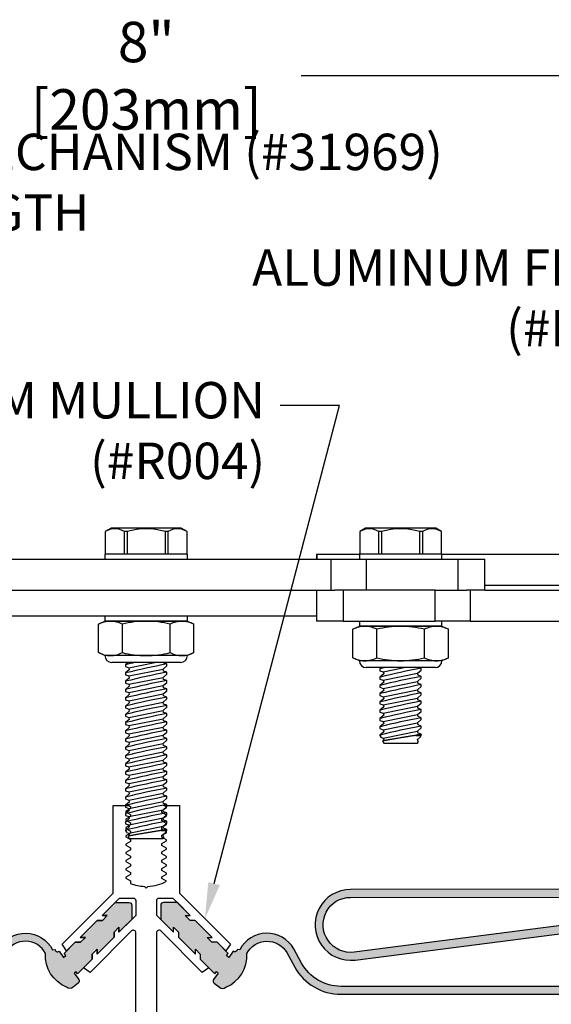
# Model space of a CAD drawing. Units: inches. Extents: x 189.3 to 209.7, y 9 to 21.1.
# Drawn here: x 198.9 to 202.2, y 15 to 20.9 of the extents above; entities that cross this region are included whole.
import ezdxf
from ezdxf import colors
from ezdxf.entities.mleader import LeaderData, LeaderLine
from ezdxf.math import Vec2, Vec3

# ---------------------------------------------------------------- set-up
doc = ezdxf.new("R2010")
doc.units = ezdxf.units.IN
doc.header["$MEASUREMENT"] = 0
for name, color, linetype in [('ANCHOR', 3, 'Continuous'), ('DIM', 6, 'Continuous'), ('FRAME', 4, 'Continuous'), ('Hatch', 8, 'Continuous'), ('PANTOGRAPH', 3, 'Continuous'), ('R400V', 5, 'Continuous')]:
    doc.layers.add(name, color=color, linetype=linetype)
doc.styles.add('ARIAL', font='arial.ttf', dxfattribs={"height": 0.1})
doc.styles.get("Standard").update_dxf_attribs({"font": 'arial.ttf'})
doc.dimstyles.new('AA', dxfattribs={"dimtxt": 0.22, "dimasz": 0.22, "dimexe": 0.1, "dimexo": 0.1, "dimgap": 0.09, "dimtad": 0, "dimtih": 1, "dimtoh": 1, "dimdec": 4, "dimzin": 0, "dimdsep": 46, "dimlunit": 4, "dimtxsty": 'Standard', "dimcen": 0.09, "dimclrd": 256, "dimclre": 256, "dimclrt": 256, "dimadec": 0, "dimazin": 0, "dimtfac": 1, "dimtdec": 4, "dimtofl": 0, "dimtmove": 0, "dimatfit": 3, "dimfxl": 1, "dimfrac": 2, "dimtolj": 1, "dimtzin": 0, "dimlwd": -1, "dimarcsym": 0})

# ---------------------------------------------------------------- blocks, each defined once
blk = doc.blocks.new('*D52')
at = {"layer": 'DEFPOINTS', "color": 0}
for p in [(195.7154, 20.5918), (195.7154, 18.8121), (203.7154, 18.8121)]:
    blk.add_point(p, dxfattribs=at)
at = {"layer": 'DIM', "lineweight": -2}
for p, q in [((195.7154, 18.9121), (195.7154, 20.6918)), ((203.7154, 18.9121), (203.7154, 20.6918))]:
    blk.add_line(p, q, dxfattribs=at)
at = {"layer": 'DIM'}
for p, q in [((195.9354, 20.5918), (198.7769, 20.5918)), ((203.4954, 20.5918), (200.6538, 20.5918))]:
    blk.add_line(p, q, dxfattribs=at)
for points in [[(195.9354, 20.6284), (195.9354, 20.5551), (195.7154, 20.5918)], [(203.4954, 20.5551), (203.4954, 20.6284), (203.7154, 20.5918)]]:
    blk.add_solid(points, dxfattribs=at)
at = {"layer": 'DIM', "insert": (199.7154, 20.5918), "char_height": 0.22, "attachment_point": 5}
blk.add_mtext('\\A1;{\\H1.1111x;8" [203mm]}', dxfattribs=at)
blk = doc.blocks.new('1_4-20 LOCKNUT')
at = {"layer": 'ANCHOR', "linetype": 'Continuous'}
for p, q in [((-0.2887, -0.018), (-0.25, 0)), ((-0.2165, 0), (-0.25, 0)), ((0, 0), (-0.2165, 0)), ((-0.1563, -0.0001), (-0.1563, 0)), ((0.2165, 0), (0, 0)), ((0.25, 0), (0.2165, 0)), ((0.25, 0), (0.2887, -0.018)), ((-0.2887, -0.1903), (-0.2887, -0.018)), ((-0.1443, -0.1903), (-0.1443, -0.018)), ((0.1443, -0.1903), (0.1443, -0.018)), ((0.2887, -0.1903), (0.2887, -0.018)), ((-0.25, -0.2083), (-0.2887, -0.1903)), ((-0.2165, -0.2083), (-0.25, -0.2083)), ((0, -0.2083), (-0.2165, -0.2083)), ((0.2165, -0.2083), (0, -0.2083)), ((0.25, -0.2083), (0.2165, -0.2083)), ((0.2887, -0.1903), (0.25, -0.2083)), ((0.2083, -0.25), (-0.2083, -0.25))]:
    blk.add_line(p, q, dxfattribs=at)
for centre, radius, start, end in [((-0.2124, -0.1698), 0.1699, 91.38148, 116.67953), ((0.005, -0.6263), 0.6264, 90.45411, 103.78992), ((0.2206, -0.1697), 0.1697, 91.3702, 116.6908), ((0.2123, -0.1702), 0.1702, 63.35011, 88.58888), ((0.2131, -0.1671), 0.1671, 63.10972, 88.82927), ((-0.2124, -0.1697), 0.1697, 91.3702, 116.69081), ((-0.2207, -0.1702), 0.1702, 63.35013, 88.58887), ((-0.0052, -0.6279), 0.6279, 76.22686, 89.52912), ((-0.2123, -0.0381), 0.1702, 243.35011, 268.58888), ((-0.2131, -0.0413), 0.1671, 243.10973, 268.82926), ((-0.2083, -0.2083), 0.0417, 180, 270), ((-0.2206, -0.0387), 0.1697, 271.3702, 296.6908), ((0.005, 0.4179), 0.6263, 256.20929, 269.54668), ((-0.0044, 0.4133), 0.6217, 270.4036, 283.84042), ((0.2207, -0.0381), 0.1702, 243.35013, 268.58887), ((0.2083, -0.2083), 0.0417, 270, 360), ((0.2124, -0.0387), 0.1697, 271.3702, 296.69081), ((0.2124, -0.0385), 0.1699, 271.38152, 296.67949)]:
    blk.add_arc(centre, radius, start, end, dxfattribs=at)

msp = doc.modelspace()

# ---------------------------------------------------------------- dimensions: what is measured, and where the dimension line sits
at = {"layer": 'DIM'}
dim = msp.add_linear_dim(base=(195.71537, 20.59178), p1=(203.71537, 18.81206), p2=(195.71537, 18.81206), text='{\\H1.1111x;<>}', dimstyle='AA', dxfattribs=at)
dim.commit()
dim.dimension.update_dxf_attribs({"geometry": '*D52', "text_midpoint": (199.71537, 20.59178), "dimtype": 160})

# ---------------------------------------------------------------- next in the draw order: leaders
ml = msp.add_multileader_mtext('Standard', dxfattribs=at)
ml.set_content('{PANTOGRAPH MECHANISM (#31969)\\P3 PER 10\'-0" LENGTH}', style='ARIAL')
ml.set_leader_properties()
ml.build(insert=Vec2(0, 0))
ml.multileader.update_dxf_attribs({"dogleg_length": 0.36, "arrow_head_size": 0.22})
ctx = ml.context
ctx.base_point, ctx.char_height, ctx.arrow_head_size, ctx.landing_gap_size, ctx.plane_origin = Vec3(196.36313, 20.1293), 0.22, 0.22, 0.09, Vec3(193.79973, 17.61276)
notes = []
notes.append((ctx, [(0, (1, 1, 0), (196.00313, 20.1293), (1, 0), 0.36, [(0, [(197.15135, 17.70054)], 0, [])])]))
ctx.mtext.insert, ctx.mtext.width, ctx.mtext.flow_direction = Vec3(196.45313, 20.24117), 5.6128645, 5
ctx.mtext.has_bg_fill, ctx.mtext.bg_color, ctx.mtext.bg_scale_factor, ctx.mtext.bg_transparency, ctx.mtext.use_window_bg_color = 1, -1027028792, 1.5, 0, 1
for ctx, leaders in notes:
    for number, flags, end, landing, length, lines in leaders:
        leader = LeaderData()
        leader.index, (leader.has_last_leader_line, leader.has_dogleg_vector, leader.attachment_direction) = number, flags
        leader.last_leader_point, leader.dogleg_vector, leader.dogleg_length = Vec3(end), Vec3(landing), length
        for number, points, colour, breaks in lines:
            line = LeaderLine()
            line.index, line.vertices, line.color, line.breaks = number, Vec3.list(points), colors.encode_raw_color(colour), breaks
            leader.lines.append(line)
        ctx.leaders.append(leader)

# ---------------------------------------------------------------- next in the draw order: leaders
ml = msp.add_multileader_mtext('Standard', dxfattribs=at)
ml.set_content('{ALUMINUM MULLION\\P(#R004)}')
ml.set_leader_properties()
ml.build(insert=Vec2(0, 0))
ml.multileader.update_dxf_attribs({"dogleg_length": 0.36, "arrow_head_size": 0.22})
ctx = ml.context
ctx.base_point, ctx.char_height, ctx.arrow_head_size, ctx.landing_gap_size, ctx.plane_origin = Vec3(197.28215, 18.59787), 0.22, 0.22, 0.09, Vec3(199.21537, 17.37151)
ctx.text_align_type = 2
notes = []
notes.append((ctx, [(0, (1, 1, 0), (200.88521, 18.59787), (-1, 0), 0.36, [(0, [(200.07029, 15.49553)], 0, [])])]))
ctx.mtext.insert, ctx.mtext.width, ctx.mtext.alignment, ctx.mtext.flow_direction = Vec3(200.43521, 18.74021), 3.1573613, 3, 5
ctx.mtext.has_bg_fill, ctx.mtext.bg_color, ctx.mtext.bg_scale_factor, ctx.mtext.bg_transparency, ctx.mtext.use_window_bg_color = 1, -1027028792, 1.5, 0, 1
for ctx, leaders in notes:
    for number, flags, end, landing, length, lines in leaders:
        leader = LeaderData()
        leader.index, (leader.has_last_leader_line, leader.has_dogleg_vector, leader.attachment_direction) = number, flags
        leader.last_leader_point, leader.dogleg_vector, leader.dogleg_length = Vec3(end), Vec3(landing), length
        for number, points, colour, breaks in lines:
            line = LeaderLine()
            line.index, line.vertices, line.color, line.breaks = number, Vec3.list(points), colors.encode_raw_color(colour), breaks
            leader.lines.append(line)
        ctx.leaders.append(leader)

# ---------------------------------------------------------------- next in the draw order: hatches: boundary and pattern name
at = {"layer": 'Hatch'}
h = msp.add_hatch(color=256, dxfattribs=at)
h.dxf.hatch_style = 1
h.paths.add_polyline_path([(196.33888, 15.36771, -0.2227953), (196.34828, 15.39139), (196.39714, 15.43525, -0.1852836), (196.8991, 15.62716), (198.47848, 15.62514, -1.0656789), (198.45745, 15.29388), (197.12592, 15.46406, 1.0731367), (197.09588, 15.03888), (198.53649, 15.03888, 0.2729029), (198.81653, 15.20403), (198.8646, 15.29095, -0.5915765), (199.10639, 15.28598, 0.3248555), (199.23342, 15.08215, 0.3580886), (199.27264, 15.0813), (199.30454, 15.10637, 0.4142136), (199.30714, 15.12807), (199.28, 15.1674), (199.28926, 15.17665), (199.30026, 15.16334), (199.38796, 15.25151), (199.38796, 15.28262), (199.41796, 15.31262), (199.41796, 15.28151), (199.52068, 15.38423), (199.52068, 15.41534), (199.55068, 15.44534), (199.55068, 15.41423), (199.62769, 15.49124), (199.62769, 15.5772, 0.4142136), (199.61097, 15.59392), (199.52672, 15.59392), (199.44886, 15.51605), (199.47997, 15.51605), (199.44997, 15.48605), (199.41886, 15.48605), (199.31613, 15.38333), (199.34725, 15.38333), (199.31725, 15.35333), (199.28613, 15.35333), (199.21844, 15.28552), (199.2284, 15.27346), (199.21563, 15.26068), (199.18849, 15.30002, -0.6681786), (199.16404, 15.31014), (199.14893, 15.30822, 0.5924112), (198.82278, 15.31453), (198.77452, 15.22726, -0.2729029), (198.53649, 15.08688), (197.09588, 15.08688, -1.0741545), (197.11948, 15.41649), (198.45137, 15.24627, 1.065587), (198.47851, 15.67314), (196.89916, 15.67516, 0.221681), (196.28753, 15.3909), (196.28109, 15.39446, -0.6806026), (196.25665, 15.38384), (196.2295, 15.34451), (196.21673, 15.35729), (196.22919, 15.3755), (196.17322, 15.43147), (196.14003, 15.43147), (196.10803, 15.46347), (196.14122, 15.46347), (196.03165, 15.57304), (195.99846, 15.57304), (195.96646, 15.60504), (195.99965, 15.60504), (195.92693, 15.67775), (195.83417, 15.67775, 0.4142136), (195.81744, 15.66103), (195.81744, 15.57002), (195.89104, 15.49642), (195.89104, 15.52961), (195.92304, 15.49761), (195.92304, 15.46444), (196.03261, 15.35485), (196.03261, 15.38804), (196.06461, 15.35604), (196.06461, 15.32285), (196.14122, 15.24624), (196.15588, 15.26048), (196.16513, 15.25123), (196.13721, 15.21076, 0.3961463), (196.14028, 15.19044), (196.17249, 15.16513, 0.3580886), (196.21172, 15.16598, 0.3220183)])

# ---------------------------------------------------------------- next in the draw order: linework, layer by layer
at = {"layer": 'ANCHOR', "linetype": 'Continuous'}
for p, q in [((199.50318, 17.85679), (199.46778, 17.83635)), ((199.92756, 17.85679), (199.50318, 17.85679)), ((199.96296, 17.83635), (199.92756, 17.85679)), ((199.46778, 17.83635), (199.46778, 17.70054)), ((199.46794, 17.83635), (199.46778, 17.83635)), ((199.46794, 17.83635), (199.46794, 17.70054)), ((199.5994, 17.83635), (199.58391, 17.83635)), ((199.58391, 17.70054), (199.58391, 17.83635)), ((199.5994, 17.83635), (199.5994, 17.70054)), ((199.83134, 17.70054), (199.83134, 17.83635)), ((199.84682, 17.83635), (199.83134, 17.83635)), ((199.84682, 17.83635), (199.84682, 17.70054)), ((199.96296, 17.83635), (199.9628, 17.83635)), ((199.9628, 17.70054), (199.9628, 17.83635)), ((199.96296, 17.70054), (199.96296, 17.83635)), ((199.60534, 17.04454), (199.59037, 17.03138)), ((199.59037, 17.03138), (199.59037, 17.01989)), ((199.61016, 17.01319), (199.76691, 17.04454)), ((199.81812, 17.00478), (199.84037, 17.02433)), ((199.82057, 17.04252), (199.82017, 17.04454)), ((199.84037, 17.03582), (199.82057, 17.04252)), ((199.84037, 17.02433), (199.84037, 17.03582)), ((199.59037, 17.01988), (199.61016, 17.01319)), ((199.61262, 17.00093), (199.59037, 16.98138)), ((199.59037, 16.98138), (199.59037, 16.96989)), ((199.59037, 16.96988), (199.61016, 16.96319)), ((199.61016, 17.01319), (199.61262, 17.00093)), ((199.61016, 16.96319), (199.81812, 17.00478)), ((199.61016, 16.96319), (199.61262, 16.95093)), ((199.82057, 16.99252), (199.81812, 17.00478)), ((199.81812, 16.95478), (199.84037, 16.97433)), ((199.81812, 16.95478), (199.84037, 16.97433)), ((199.84037, 16.98582), (199.82057, 16.99252)), ((199.84037, 16.97433), (199.84037, 16.98582)), ((199.84037, 16.97433), (199.84037, 16.97779)), ((199.61262, 16.95093), (199.59037, 16.93138)), ((199.59037, 16.93138), (199.59037, 16.91989)), ((199.59037, 16.93138), (199.59037, 16.91989)), ((199.59037, 16.91988), (199.61016, 16.91319)), ((199.59037, 16.91988), (199.61016, 16.91319)), ((199.61016, 16.91319), (199.81812, 16.95478)), ((199.61016, 16.91319), (199.81812, 16.95478)), ((199.61016, 16.91319), (199.61262, 16.90093)), ((199.61016, 16.86319), (199.81812, 16.90478)), ((199.82057, 16.94252), (199.81812, 16.95478)), ((199.82057, 16.94252), (199.81812, 16.95478)), ((199.81812, 16.90478), (199.84037, 16.92433)), ((199.82057, 16.89252), (199.81812, 16.90478)), ((199.84037, 16.93582), (199.82057, 16.94252)), ((199.84037, 16.93582), (199.82057, 16.94252)), ((199.84037, 16.92433), (199.84037, 16.93582)), ((199.61262, 16.90093), (199.59037, 16.88138)), ((199.59037, 16.88138), (199.59037, 16.86989)), ((199.59037, 16.86988), (199.61016, 16.86319)), ((199.61262, 16.85093), (199.59037, 16.83138)), ((199.61016, 16.86319), (199.61262, 16.85093)), ((199.61016, 16.81319), (199.81812, 16.85478)), ((199.61016, 16.81319), (199.81812, 16.85478)), ((199.81812, 16.85478), (199.84037, 16.87433)), ((199.81812, 16.85478), (199.84037, 16.87433)), ((199.82057, 16.84252), (199.81812, 16.85478)), ((199.82057, 16.84252), (199.81812, 16.85478)), ((199.84037, 16.88582), (199.82057, 16.89252)), ((199.84037, 16.87433), (199.84037, 16.88582)), ((199.84037, 16.87433), (199.84037, 16.87779)), ((199.59037, 16.83138), (199.59037, 16.81989)), ((199.59037, 16.83138), (199.59037, 16.81989)), ((199.59037, 16.81988), (199.61016, 16.81319)), ((199.59037, 16.81988), (199.61016, 16.81319)), ((199.61262, 16.80093), (199.59037, 16.78138)), ((199.61016, 16.81319), (199.61262, 16.80093)), ((199.61016, 16.76319), (199.81812, 16.80478)), ((199.81812, 16.80478), (199.84037, 16.82433)), ((199.82057, 16.79252), (199.81812, 16.80478)), ((199.84037, 16.83582), (199.82057, 16.84252)), ((199.84037, 16.83582), (199.82057, 16.84252)), ((199.84037, 16.78582), (199.82057, 16.79252)), ((199.84037, 16.82433), (199.84037, 16.83582)), ((199.84037, 16.77433), (199.84037, 16.78582)), ((199.59037, 16.78138), (199.59037, 16.76989)), ((199.59037, 16.76988), (199.61016, 16.76319)), ((199.61262, 16.75093), (199.59037, 16.73138)), ((199.59037, 16.73138), (199.59037, 16.71989)), ((199.59037, 16.73138), (199.59037, 16.71989)), ((199.61016, 16.76319), (199.61262, 16.75093)), ((199.61016, 16.71319), (199.81812, 16.75478)), ((199.61016, 16.71319), (199.81812, 16.75478)), ((199.81812, 16.75478), (199.84037, 16.77433)), ((199.81812, 16.75478), (199.84037, 16.77433)), ((199.82057, 16.74252), (199.81812, 16.75478)), ((199.82057, 16.74252), (199.81812, 16.75478)), ((199.84037, 16.73582), (199.82057, 16.74252)), ((199.84037, 16.73582), (199.82057, 16.74252)), ((199.84037, 16.77433), (199.84037, 16.77779)), ((199.84037, 16.72433), (199.84037, 16.73582)), ((199.59037, 16.71988), (199.61016, 16.71319)), ((199.59037, 16.71988), (199.61016, 16.71319)), ((199.61262, 16.70093), (199.59037, 16.68138)), ((199.59037, 16.68138), (199.59037, 16.66989)), ((199.59037, 16.66988), (199.61016, 16.66319)), ((199.61016, 16.71319), (199.61262, 16.70093)), ((199.61016, 16.66319), (199.81812, 16.70478)), ((199.81812, 16.70478), (199.84037, 16.72433)), ((199.82057, 16.69252), (199.81812, 16.70478)), ((199.81812, 16.65478), (199.84037, 16.67433)), ((199.81812, 16.65478), (199.84037, 16.67433)), ((199.84037, 16.68582), (199.82057, 16.69252)), ((199.84037, 16.67433), (199.84037, 16.68582)), ((199.84037, 16.67433), (199.84037, 16.67779)), ((199.61262, 16.65093), (199.59037, 16.63138)), ((199.59037, 16.63138), (199.59037, 16.61989)), ((199.59037, 16.63138), (199.59037, 16.61989)), ((199.59037, 16.61988), (199.61016, 16.61319)), ((199.59037, 16.61988), (199.61016, 16.61319)), ((199.61016, 16.66319), (199.61262, 16.65093)), ((199.61016, 16.61319), (199.81812, 16.65478)), ((199.61016, 16.61319), (199.81812, 16.65478)), ((199.61016, 16.61319), (199.61262, 16.60093)), ((199.82057, 16.64252), (199.81812, 16.65478)), ((199.82057, 16.64252), (199.81812, 16.65478)), ((199.81812, 16.60478), (199.84037, 16.62433)), ((199.84037, 16.63582), (199.82057, 16.64252)), ((199.84037, 16.63582), (199.82057, 16.64252)), ((199.84037, 16.62433), (199.84037, 16.63582)), ((199.61262, 16.60093), (199.59037, 16.58138)), ((199.59037, 16.58138), (199.59037, 16.56989)), ((199.59037, 16.56988), (199.61016, 16.56319)), ((199.61262, 16.55093), (199.59037, 16.53138)), ((199.61016, 16.56319), (199.81812, 16.60478)), ((199.61016, 16.56319), (199.61262, 16.55093)), ((199.61016, 16.51319), (199.81812, 16.55478)), ((199.82057, 16.59252), (199.81812, 16.60478)), ((199.81812, 16.55478), (199.84037, 16.57433)), ((199.82057, 16.54252), (199.81812, 16.55478)), ((199.84037, 16.58582), (199.82057, 16.59252)), ((199.84037, 16.57433), (199.84037, 16.58582)), ((199.59037, 16.53138), (199.59037, 16.51989)), ((199.59037, 16.51988), (199.61016, 16.51319)), ((199.61262, 16.50093), (199.59037, 16.48138)), ((199.61016, 16.51319), (199.61262, 16.50093)), ((199.61016, 16.46319), (199.81812, 16.50478)), ((199.81812, 16.50478), (199.84037, 16.52433)), ((199.82057, 16.49252), (199.81812, 16.50478)), ((199.84037, 16.53582), (199.82057, 16.54252)), ((199.84037, 16.48582), (199.82057, 16.49252)), ((199.84037, 16.52433), (199.84037, 16.53582)), ((199.59037, 16.48138), (199.59037, 16.46989)), ((199.59037, 16.46988), (199.61016, 16.46319)), ((199.61262, 16.45093), (199.59037, 16.43138)), ((199.59037, 16.43138), (199.59037, 16.41989)), ((199.61016, 16.46319), (199.61262, 16.45093)), ((199.61016, 16.41319), (199.81812, 16.45478)), ((199.81812, 16.45478), (199.84037, 16.47433)), ((199.82057, 16.44252), (199.81812, 16.45478)), ((199.84037, 16.43582), (199.82057, 16.44252)), ((199.84037, 16.47433), (199.84037, 16.48582)), ((199.84037, 16.42433), (199.84037, 16.43582)), ((199.59037, 16.41988), (199.61016, 16.41319)), ((199.61262, 16.40093), (199.59037, 16.38138)), ((199.59037, 16.38138), (199.59037, 16.36989)), ((199.59037, 16.36988), (199.61016, 16.36319)), ((199.61016, 16.41319), (199.61262, 16.40093)), ((199.61016, 16.36319), (199.81812, 16.40478)), ((199.81812, 16.40478), (199.84037, 16.42433)), ((199.82057, 16.39252), (199.81812, 16.40478)), ((199.81812, 16.35478), (199.84037, 16.37433)), ((199.84037, 16.38582), (199.82057, 16.39252)), ((199.84037, 16.37433), (199.84037, 16.38582)), ((199.61262, 16.35093), (199.59037, 16.33138)), ((199.59037, 16.33138), (199.59037, 16.31989)), ((199.59037, 16.31988), (199.61016, 16.31319)), ((199.61016, 16.36319), (199.61262, 16.35093)), ((199.61016, 16.31319), (199.81812, 16.35478)), ((199.61016, 16.31319), (199.61262, 16.30093)), ((199.82057, 16.34252), (199.81812, 16.35478)), ((199.81812, 16.30478), (199.84037, 16.32433)), ((199.84037, 16.33582), (199.82057, 16.34252)), ((199.84037, 16.32433), (199.84037, 16.33582)), ((199.61262, 16.30093), (199.59037, 16.28138)), ((199.59037, 16.28138), (199.59037, 16.26989)), ((199.59037, 16.26988), (199.61016, 16.26319)), ((199.61262, 16.25093), (199.59037, 16.23138)), ((199.61016, 16.26319), (199.81812, 16.30478)), ((199.61016, 16.26319), (199.61262, 16.25093)), ((199.61016, 16.21319), (199.81812, 16.25478)), ((199.82057, 16.29252), (199.81812, 16.30478)), ((199.81812, 16.25478), (199.84037, 16.27433)), ((199.82057, 16.24252), (199.81812, 16.25478)), ((199.84037, 16.28582), (199.82057, 16.29252)), ((199.84037, 16.27433), (199.84037, 16.28582)), ((199.59037, 16.23138), (199.59037, 16.21989)), ((199.59037, 16.21988), (199.61016, 16.21319)), ((199.61262, 16.20093), (199.59037, 16.18138)), ((199.61016, 16.21319), (199.61262, 16.20093)), ((199.61016, 16.16319), (199.81812, 16.20478)), ((199.81812, 16.20478), (199.84037, 16.22433)), ((199.82057, 16.19252), (199.81812, 16.20478)), ((199.84037, 16.23582), (199.82057, 16.24252)), ((199.84037, 16.18582), (199.82057, 16.19252)), ((199.84037, 16.22433), (199.84037, 16.23582)), ((199.59037, 16.18138), (199.59037, 16.16989)), ((199.59037, 16.16988), (199.61016, 16.16319)), ((199.61262, 16.15093), (199.59037, 16.13138)), ((199.59037, 16.13138), (199.59037, 16.11989)), ((199.61016, 16.16319), (199.61262, 16.15093)), ((199.61016, 16.11319), (199.81812, 16.15478)), ((199.81812, 16.15478), (199.84037, 16.17433)), ((199.82057, 16.14252), (199.81812, 16.15478)), ((199.84037, 16.13582), (199.82057, 16.14252)), ((199.84037, 16.17433), (199.84037, 16.18582)), ((199.84037, 16.12433), (199.84037, 16.13582)), ((199.59037, 16.11988), (199.61016, 16.11319)), ((199.61262, 16.10093), (199.59037, 16.08138)), ((199.59037, 16.08138), (199.59037, 16.06989)), ((199.61016, 16.11319), (199.61262, 16.10093)), ((199.61016, 16.06319), (199.81812, 16.10478)), ((199.81812, 16.10478), (199.84037, 16.12433)), ((199.82057, 16.09252), (199.81812, 16.10478)), ((199.81812, 16.05478), (199.84037, 16.07433)), ((199.84037, 16.08582), (199.82057, 16.09252)), ((199.84037, 16.07432), (199.84037, 16.08582)), ((199.59037, 16.06988), (199.61016, 16.06319)), ((199.61262, 16.05093), (199.59037, 16.03138)), ((199.59037, 16.03138), (199.59037, 16.02925)), ((199.59037, 16.02925), (199.59555, 16.01813)), ((199.59557, 16.01812), (199.61016, 16.01319)), ((199.61016, 16.06319), (199.61262, 16.05093)), ((199.61016, 16.01319), (199.81812, 16.05478)), ((199.61016, 16.01319), (199.61262, 16.00093)), ((199.8068, 16.02925), (199.84037, 16.02925)), ((199.82057, 16.04252), (199.81812, 16.05478)), ((199.81812, 16.00478), (199.83647, 16.0209)), ((199.84037, 16.03582), (199.82057, 16.04252)), ((199.83648, 16.0209), (199.84037, 16.02925)), ((199.84037, 16.02925), (199.84037, 16.03582)), ((199.6062, 15.99529), (199.61262, 15.98154)), ((199.61262, 16.00093), (199.60622, 15.99531)), ((199.61262, 15.98154), (199.71537, 15.98154)), ((199.71537, 15.98154), (199.81812, 15.98154)), ((199.82057, 15.99252), (199.81812, 16.00478)), ((199.81812, 15.98154), (199.82287, 15.99173)), ((199.82286, 15.99175), (199.82057, 15.99252))]:
    msp.add_line(p, q, dxfattribs=at)
at = {"layer": 'ANCHOR', "linetype": 'Continuous', "flags": 128}
for points in [[(199.8068, 16.02925), (199.80275, 16.02861), (199.79854, 16.02794), (199.79417, 16.02724), (199.78956, 16.0265), (199.7848, 16.02574), (199.77992, 16.02496), (199.77552, 16.02425), (199.77102, 16.02353), (199.76645, 16.02279), (199.76181, 16.02204), (199.75698, 16.02125), (199.75208, 16.02045), (199.74714, 16.01964), (199.74215, 16.01882), (199.73723, 16.01801), (199.73229, 16.0172), (199.72733, 16.01637), (199.72237, 16.01555), (199.71727, 16.0147), (199.71218, 16.01385), (199.70712, 16.013), (199.70209, 16.01215), (199.69722, 16.01132), (199.69239, 16.0105), (199.68761, 16.00969), (199.68291, 16.00888), (199.67814, 16.00806), (199.67346, 16.00725), (199.66887, 16.00646), (199.66438, 16.00568), (199.66015, 16.00494), (199.65602, 16.00422), (199.65201, 16.00352), (199.64814, 16.00283), (199.64429, 16.00215), (199.64058, 16.0015), (199.63703, 16.00087), (199.63365, 16.00026), (199.63056, 15.99971), (199.62763, 15.99918), (199.62487, 15.99869), (199.62229, 15.99822), (199.61981, 15.99777), (199.61753, 15.99736), (199.61545, 15.99698), (199.61357, 15.99664), (199.61196, 15.99635), (199.61055, 15.99609), (199.60933, 15.99587), (199.60831, 15.99568), (199.60747, 15.99552), (199.60684, 15.99541), (199.60642, 15.99533), (199.60622, 15.9953), (199.60623, 15.9953)], [(199.84036, 16.03582), (199.84037, 16.03582), (199.84025, 16.0358), (199.83992, 16.03574), (199.83937, 16.03563), (199.83859, 16.03548), (199.8376, 16.03529), (199.83639, 16.03505), (199.83501, 16.03479), (199.83343, 16.03448), (199.83166, 16.03414), (199.8297, 16.03375), (199.82749, 16.03332), (199.82507, 16.03285), (199.82247, 16.03234), (199.81969, 16.03179), (199.81673, 16.03121), (199.8136, 16.0306), (199.81028, 16.02994), (199.8068, 16.02925)]]:
    msp.add_lwpolyline(points, dxfattribs=at)
at = {"layer": 'ANCHOR', "linetype": 'Continuous'}
for centre, radius, start, end in [((199.52592, 17.74363), 0.10936, 57.978516, 122.021484), ((199.71537, 17.44075), 0.41224, 73.660977, 106.339023), ((199.90481, 17.74363), 0.10936, 57.978516, 122.021484), ((200.77163, 12.20858), 4.96535, 103.109214, 103.762339), ((200.77163, 12.15858), 4.96535, 100.810142, 103.762339), ((200.77163, 12.10858), 4.96535, 100.810142, 103.762339), ((200.77163, 12.05858), 4.96535, 100.810142, 103.762339), ((200.77163, 12.00858), 4.96535, 100.810142, 103.762339), ((200.77163, 11.95858), 4.96535, 100.810142, 103.762339), ((200.77163, 11.90858), 4.96535, 100.810142, 103.762339), ((200.77163, 11.85858), 4.96535, 100.810142, 103.762339), ((200.77163, 11.80858), 4.96535, 100.810142, 103.762339), ((200.77163, 11.75858), 4.96535, 100.810142, 103.762339), ((200.77163, 11.70858), 4.96535, 100.810142, 103.762339), ((200.77163, 11.65858), 4.96535, 100.810142, 103.762339), ((200.77163, 11.60858), 4.96535, 100.810142, 103.762339), ((200.77163, 11.55858), 4.96535, 100.810142, 103.762339), ((200.77163, 11.50858), 4.96535, 100.810142, 103.762339), ((200.77163, 11.45858), 4.96535, 100.810142, 103.762339), ((200.77163, 11.40858), 4.96535, 100.810142, 103.762339), ((200.77163, 11.35858), 4.96535, 100.810142, 103.762339), ((200.77163, 11.30858), 4.96535, 100.810142, 103.762339), ((200.77163, 11.25858), 4.96535, 100.810142, 103.762339), ((200.77163, 11.20858), 4.96535, 100.810142, 103.762339)]:
    msp.add_arc(centre, radius, start, end, dxfattribs=at)
at = {"layer": 'PANTOGRAPH', "linetype": 'Continuous', "lineweight": 25, "ltscale": 5}
for p, q in [((199.46537, 17.70054), (199.46537, 17.66954)), ((199.96537, 17.70054), (199.46537, 17.70054)), ((199.96537, 17.66954), (199.96537, 17.70054)), ((199.46537, 17.32554), (199.46537, 17.29454)), ((199.96537, 17.29454), (199.96537, 17.32554))]:
    msp.add_line(p, q, dxfattribs=at)
at = {"layer": 'PANTOGRAPH'}
msp.add_line((199.46537, 17.29454), (199.96533, 17.29454), dxfattribs=at)
at = {"layer": 'R400V'}
for points in [[(198.82278, 15.31453, -0.5924112), (199.14893, 15.30822), (199.16404, 15.31014, 0.6681786), (199.18849, 15.30002), (199.21563, 15.26068), (199.2284, 15.27346), (199.21844, 15.28552), (199.28613, 15.35333), (199.31725, 15.35333), (199.34725, 15.38333), (199.31613, 15.38333), (199.41886, 15.48605), (199.44997, 15.48605), (199.47997, 15.51605), (199.44886, 15.51605), (199.52672, 15.59392), (199.61097, 15.59392, -0.4142136), (199.62769, 15.5772), (199.62769, 15.49124), (199.55068, 15.41423), (199.55068, 15.44534), (199.52068, 15.41534), (199.52068, 15.38423), (199.41796, 15.28151), (199.41796, 15.31262), (199.38796, 15.28262), (199.38796, 15.25151), (199.30026, 15.16334), (199.28926, 15.17665), (199.28, 15.1674), (199.30714, 15.12807, -0.4142136), (199.30454, 15.10637), (199.27264, 15.0813, -0.3580886), (199.23342, 15.08215, -0.3248555), (199.10639, 15.28598, 0.5915765), (198.8646, 15.29095)], [(202.33485, 15.08688), (200.89424, 15.08688, -0.2729029), (200.65621, 15.22726), (200.60795, 15.31453, 0.5924112), (200.28181, 15.30822), (200.2667, 15.31014, -0.6681786), (200.24225, 15.30002), (200.21511, 15.26068), (200.20233, 15.27346), (200.2123, 15.28552), (200.1446, 15.35333), (200.11349, 15.35333), (200.08349, 15.38333), (200.1146, 15.38333), (200.01188, 15.48605), (199.98077, 15.48605), (199.95077, 15.51605), (199.98188, 15.51605), (199.90401, 15.59392), (199.81977, 15.59392, 0.4142136), (199.80305, 15.5772), (199.80305, 15.49124), (199.88006, 15.41423), (199.88006, 15.44534), (199.91006, 15.41534), (199.91006, 15.38423), (200.01278, 15.28151), (200.01278, 15.31262), (200.04278, 15.28262), (200.04278, 15.25151), (200.13048, 15.16334), (200.14148, 15.17665), (200.15073, 15.1674), (200.12359, 15.12807, 0.4142136), (200.12619, 15.10637), (200.1581, 15.0813, 0.3580886), (200.19732, 15.08215, 0.3248555), (200.32434, 15.28598, -0.5915765), (200.56614, 15.29095), (200.61421, 15.20403, 0.2729029), (200.89424, 15.03888), (202.33485, 15.03888, 1.0731367)]]:
    msp.add_lwpolyline(points, format="xyb", dxfattribs=at)

# ---------------------------------------------------------------- next in the draw order: block references
at = {"layer": 'PANTOGRAPH'}
msp.add_blockref('1_4-20 LOCKNUT', (199.71535, 17.29454), dxfattribs=at)

# ---------------------------------------------------------------- next in the draw order: leaders
at = {"layer": 'DIM'}
ml = msp.add_multileader_mtext('Standard', dxfattribs=at)
ml.set_content('{ALUMINUM FRAME (#R001)}')
ml.set_leader_properties()
ml.build(insert=Vec2(0, 0))
ml.multileader.update_dxf_attribs({"dogleg_length": 0.36, "arrow_head_size": 0.22})
ctx = ml.context
ctx.base_point, ctx.char_height, ctx.arrow_head_size, ctx.landing_gap_size, ctx.plane_origin = Vec3(200.08165, 19.39956), 0.22, 0.22, 0.09, Vec3(204.5831, 14.73047)
ctx.text_align_type = 2
notes = []
notes.append((ctx, [(0, (1, 1, 0), (203.40333, 19.39956), (-1, 0), 0.36, [(0, [(203.38061, 15.62696)], 0, [])])]))
ctx.mtext.insert, ctx.mtext.width, ctx.mtext.alignment, ctx.mtext.flow_direction = Vec3(202.95333, 19.5419), 2.8593118, 3, 5
ctx.mtext.has_bg_fill, ctx.mtext.bg_color, ctx.mtext.bg_scale_factor, ctx.mtext.bg_transparency, ctx.mtext.use_window_bg_color = 1, -1027028792, 1.5, 0, 1
for ctx, leaders in notes:
    for number, flags, end, landing, length, lines in leaders:
        leader = LeaderData()
        leader.index, (leader.has_last_leader_line, leader.has_dogleg_vector, leader.attachment_direction) = number, flags
        leader.last_leader_point, leader.dogleg_vector, leader.dogleg_length = Vec3(end), Vec3(landing), length
        for number, points, colour, breaks in lines:
            line = LeaderLine()
            line.index, line.vertices, line.color, line.breaks = number, Vec3.list(points), colors.encode_raw_color(colour), breaks
            leader.lines.append(line)
        ctx.leaders.append(leader)

# ---------------------------------------------------------------- next in the draw order: hatches: boundary and pattern name
at = {"layer": 'Hatch'}
h = msp.add_hatch(color=256, dxfattribs=at)
h.dxf.hatch_style = 1
h.paths.add_polyline_path([(203.21902, 15.16598, 0.3580886), (203.25824, 15.16513), (203.29045, 15.19044, 0.3961463), (203.29353, 15.21076), (203.2656, 15.25123), (203.27486, 15.26048), (203.28952, 15.24624), (203.36613, 15.32285), (203.36613, 15.35604), (203.39813, 15.38804), (203.39813, 15.35485), (203.5077, 15.46444), (203.5077, 15.49761), (203.5397, 15.52961), (203.5397, 15.49642), (203.61329, 15.57002), (203.61329, 15.66103, 0.4142136), (203.59657, 15.67775), (203.5038, 15.67775), (203.43109, 15.60504), (203.46428, 15.60504), (203.43228, 15.57304), (203.39909, 15.57304), (203.28952, 15.46347), (203.32271, 15.46347), (203.29071, 15.43147), (203.25752, 15.43147), (203.20155, 15.3755), (203.21401, 15.35729), (203.20123, 15.34451), (203.17409, 15.38384, -0.6806026), (203.14965, 15.39446), (203.1432, 15.3909, 0.2216991), (202.53152, 15.67516), (200.95168, 15.67314, 1.0643838), (200.97943, 15.24628), (202.31126, 15.41649, -1.0741545), (202.33485, 15.08688), (200.89424, 15.08688, -0.2729029), (200.65621, 15.22726), (200.60795, 15.31453, 0.5924112), (200.28181, 15.30822), (200.2667, 15.31014, -0.6681786), (200.24225, 15.30002), (200.21511, 15.26068), (200.20233, 15.27346), (200.2123, 15.28552), (200.1446, 15.35333), (200.11349, 15.35333), (200.08349, 15.38333), (200.1146, 15.38333), (200.01188, 15.48605), (199.98077, 15.48605), (199.95077, 15.51605), (199.98188, 15.51605), (199.90401, 15.59392), (199.81977, 15.59392, 0.4142136), (199.80305, 15.5772), (199.80305, 15.49124), (199.88006, 15.41423), (199.88006, 15.44534), (199.91006, 15.41534), (199.91006, 15.38423), (200.01278, 15.28151), (200.01278, 15.31262), (200.04278, 15.28262), (200.04278, 15.25151), (200.13048, 15.16334), (200.14148, 15.17665), (200.15073, 15.1674), (200.12359, 15.12807, 0.4142136), (200.12619, 15.10637), (200.1581, 15.0813, 0.3580886), (200.19732, 15.08215, 0.3248555), (200.32434, 15.28598, -0.5915765), (200.56614, 15.29095), (200.61421, 15.20403, 0.2729029), (200.89424, 15.03888), (202.33485, 15.03888, 1.0731367), (202.30482, 15.46406), (200.97333, 15.29389, -1.064292), (200.95177, 15.62514), (202.53158, 15.62716, -0.1853014), (203.0336, 15.43525), (203.08143, 15.39231, -0.2348908), (203.09186, 15.36771, 0.3220183)])

# ---------------------------------------------------------------- next in the draw order: linework, layer by layer
at = {"layer": 'ANCHOR', "linetype": 'Continuous'}
for p, q in [((201.04318, 17.85679), (201.00778, 17.83635)), ((201.46756, 17.85679), (201.04318, 17.85679)), ((201.50296, 17.83635), (201.46756, 17.85679)), ((201.00778, 17.83635), (201.00778, 17.70054)), ((201.00794, 17.83635), (201.00778, 17.83635)), ((201.00794, 17.83635), (201.00794, 17.70054)), ((201.1394, 17.83635), (201.12391, 17.83635)), ((201.12391, 17.70054), (201.12391, 17.83635)), ((201.1394, 17.83635), (201.1394, 17.70054)), ((201.37134, 17.70054), (201.37134, 17.83635)), ((201.38682, 17.83635), (201.37134, 17.83635)), ((201.38682, 17.83635), (201.38682, 17.70054)), ((201.50296, 17.83635), (201.5028, 17.83635)), ((201.5028, 17.70054), (201.5028, 17.83635)), ((201.50296, 17.70054), (201.50296, 17.83635)), ((201.13851, 17.01354), (201.13037, 17.00638)), ((201.13037, 17.00638), (201.13037, 16.99489)), ((201.13037, 16.99488), (201.15016, 16.98819)), ((201.15262, 16.97593), (201.13037, 16.95638)), ((201.15016, 16.98819), (201.27691, 17.01354)), ((201.15016, 16.98819), (201.15262, 16.97593)), ((201.15016, 16.93819), (201.35812, 16.97978)), ((201.35812, 16.97978), (201.38037, 16.99933)), ((201.36057, 16.96752), (201.35812, 16.97978)), ((201.38037, 16.96082), (201.36057, 16.96752)), ((201.38037, 17.01082), (201.37235, 17.01354)), ((201.38037, 16.99933), (201.38037, 17.01082)), ((201.13037, 16.95638), (201.13037, 16.94489)), ((201.13037, 16.94488), (201.15016, 16.93819)), ((201.15262, 16.92593), (201.13037, 16.90638)), ((201.13037, 16.90638), (201.13037, 16.89489)), ((201.15016, 16.93819), (201.15262, 16.92593)), ((201.15016, 16.88819), (201.35812, 16.92978)), ((201.35812, 16.92978), (201.38037, 16.94933)), ((201.36057, 16.91752), (201.35812, 16.92978)), ((201.38037, 16.91082), (201.36057, 16.91752)), ((201.38037, 16.94933), (201.38037, 16.96082)), ((201.38037, 16.89933), (201.38037, 16.91082)), ((201.13037, 16.89488), (201.15016, 16.88819)), ((201.15262, 16.87593), (201.13037, 16.85638)), ((201.13037, 16.85638), (201.13037, 16.84489)), ((201.13037, 16.84488), (201.15016, 16.83819)), ((201.15016, 16.88819), (201.15262, 16.87593)), ((201.15016, 16.83819), (201.35812, 16.87978)), ((201.35812, 16.87978), (201.38037, 16.89933)), ((201.36057, 16.86752), (201.35812, 16.87978)), ((201.35812, 16.82978), (201.38037, 16.84933)), ((201.38037, 16.86082), (201.36057, 16.86752)), ((201.38037, 16.84933), (201.38037, 16.86082)), ((201.15262, 16.82593), (201.13037, 16.80638)), ((201.13037, 16.80638), (201.13037, 16.79489)), ((201.13037, 16.79488), (201.15016, 16.78819)), ((201.15016, 16.83819), (201.15262, 16.82593)), ((201.15016, 16.78819), (201.35812, 16.82978)), ((201.15016, 16.78819), (201.15262, 16.77593)), ((201.36057, 16.81752), (201.35812, 16.82978)), ((201.35812, 16.77978), (201.38037, 16.79933)), ((201.38037, 16.81082), (201.36057, 16.81752)), ((201.38037, 16.79933), (201.38037, 16.81082)), ((201.15262, 16.77593), (201.13037, 16.75638)), ((201.13037, 16.75638), (201.13037, 16.74489)), ((201.13037, 16.74488), (201.15016, 16.73819)), ((201.15262, 16.72593), (201.13037, 16.70638)), ((201.15016, 16.73819), (201.35812, 16.77978)), ((201.15016, 16.73819), (201.15262, 16.72593)), ((201.15016, 16.68819), (201.35812, 16.72978)), ((201.36057, 16.76752), (201.35812, 16.77978)), ((201.35812, 16.72978), (201.38037, 16.74933)), ((201.36057, 16.71752), (201.35812, 16.72978)), ((201.38037, 16.76082), (201.36057, 16.76752)), ((201.38037, 16.74933), (201.38037, 16.76082)), ((201.13037, 16.70638), (201.13037, 16.69489)), ((201.13037, 16.69488), (201.15016, 16.68819)), ((201.15262, 16.67593), (201.13037, 16.65638)), ((201.15016, 16.68819), (201.15262, 16.67593)), ((201.15016, 16.63819), (201.35812, 16.67978)), ((201.35812, 16.67978), (201.38037, 16.69933)), ((201.36057, 16.66752), (201.35812, 16.67978)), ((201.38037, 16.71082), (201.36057, 16.71752)), ((201.38037, 16.66082), (201.36057, 16.66752)), ((201.38037, 16.69933), (201.38037, 16.71082)), ((201.13037, 16.65638), (201.13037, 16.64489)), ((201.13037, 16.64488), (201.15016, 16.63819)), ((201.15262, 16.62593), (201.13037, 16.60638)), ((201.13037, 16.60638), (201.13037, 16.60425)), ((201.15016, 16.63819), (201.15262, 16.62593)), ((201.15016, 16.58819), (201.35812, 16.62978)), ((201.35812, 16.62978), (201.38037, 16.64933)), ((201.36057, 16.61752), (201.35812, 16.62978)), ((201.38037, 16.61082), (201.36057, 16.61752)), ((201.38037, 16.64932), (201.38037, 16.66082)), ((201.38037, 16.60425), (201.38037, 16.61082)), ((201.13037, 16.60425), (201.13555, 16.59313)), ((201.13557, 16.59312), (201.15016, 16.58819)), ((201.1462, 16.57029), (201.15262, 16.55654)), ((201.15262, 16.57593), (201.14622, 16.57031)), ((201.15016, 16.58819), (201.15262, 16.57593)), ((201.15262, 16.55654), (201.25537, 16.55654)), ((201.25537, 16.55654), (201.35812, 16.55654)), ((201.3468, 16.60425), (201.38037, 16.60425)), ((201.35812, 16.57978), (201.37647, 16.5959)), ((201.36057, 16.56752), (201.35812, 16.57978)), ((201.35812, 16.55654), (201.36287, 16.56673)), ((201.36286, 16.56675), (201.36057, 16.56752)), ((201.37648, 16.5959), (201.38037, 16.60425))]:
    msp.add_line(p, q, dxfattribs=at)
at = {"layer": 'ANCHOR', "linetype": 'Continuous', "flags": 128}
for points in [[(201.38036, 16.61082), (201.38037, 16.61082), (201.38025, 16.6108), (201.37992, 16.61074), (201.37937, 16.61063), (201.37859, 16.61048), (201.3776, 16.61029), (201.37639, 16.61005), (201.37501, 16.60979), (201.37343, 16.60948), (201.37166, 16.60914), (201.3697, 16.60875), (201.36749, 16.60832), (201.36507, 16.60785), (201.36247, 16.60734), (201.35969, 16.60679), (201.35673, 16.60621), (201.3536, 16.6056), (201.35028, 16.60494), (201.3468, 16.60425)], [(201.3468, 16.60425), (201.34275, 16.60361), (201.33854, 16.60294), (201.33417, 16.60224), (201.32956, 16.6015), (201.3248, 16.60074), (201.31992, 16.59996), (201.31552, 16.59925), (201.31102, 16.59853), (201.30645, 16.59779), (201.30181, 16.59704), (201.29698, 16.59625), (201.29208, 16.59545), (201.28714, 16.59464), (201.28215, 16.59382), (201.27723, 16.59301), (201.27229, 16.5922), (201.26733, 16.59137), (201.26237, 16.59055), (201.25727, 16.5897), (201.25218, 16.58885), (201.24712, 16.588), (201.24209, 16.58715), (201.23722, 16.58632), (201.23239, 16.5855), (201.22761, 16.58469), (201.22291, 16.58388), (201.21814, 16.58306), (201.21346, 16.58225), (201.20887, 16.58146), (201.20438, 16.58068), (201.20015, 16.57994), (201.19602, 16.57922), (201.19201, 16.57852), (201.18814, 16.57783), (201.18429, 16.57715), (201.18058, 16.5765), (201.17703, 16.57587), (201.17365, 16.57526), (201.17056, 16.57471), (201.16763, 16.57418), (201.16487, 16.57369), (201.16229, 16.57322), (201.15981, 16.57277), (201.15753, 16.57236), (201.15545, 16.57198), (201.15357, 16.57164), (201.15196, 16.57135), (201.15055, 16.57109), (201.14933, 16.57087), (201.14831, 16.57068), (201.14747, 16.57052), (201.14684, 16.57041), (201.14642, 16.57033), (201.14622, 16.5703), (201.14623, 16.5703)]]:
    msp.add_lwpolyline(points, dxfattribs=at)
at = {"layer": 'ANCHOR', "linetype": 'Continuous'}
for centre, radius, start, end in [((201.06592, 17.74363), 0.10936, 57.978516, 122.021484), ((201.25537, 17.44075), 0.41224, 73.660977, 106.339023), ((201.44481, 17.74363), 0.10936, 57.978516, 122.021484), ((202.31163, 12.18358), 4.96535, 103.411058, 103.762339), ((202.31163, 12.13358), 4.96535, 100.810142, 103.762339), ((202.31163, 12.08358), 4.96535, 100.810142, 103.762339), ((202.31163, 12.03358), 4.96535, 100.810142, 103.762339), ((202.31163, 11.98358), 4.96535, 100.810142, 103.762339), ((202.31163, 11.93358), 4.96535, 100.810142, 103.762339), ((202.31163, 11.88358), 4.96535, 100.810142, 103.762339), ((202.31163, 11.83358), 4.96535, 100.810142, 103.762339), ((202.31163, 11.78358), 4.96535, 100.810142, 103.762339)]:
    msp.add_arc(centre, radius, start, end, dxfattribs=at)
at = {"layer": 'FRAME'}
msp.add_lwpolyline([(199.65337, 14.38761), (199.65337, 15.41041, 0.6681786), (199.62605, 15.42172), (199.37588, 15.17154), (199.33549, 15.19904), (199.38796, 15.25151), (199.38796, 15.28262), (199.41796, 15.31262), (199.41796, 15.28151), (199.52068, 15.38423), (199.52068, 15.41534), (199.55068, 15.44534), (199.55068, 15.41423), (199.65368, 15.51723), (199.65368, 15.60405, 0.4142136), (199.63868, 15.61905), (199.55186, 15.61905), (199.44886, 15.51605), (199.47997, 15.51605), (199.44997, 15.48605), (199.41886, 15.48605), (199.31613, 15.38333), (199.34725, 15.38333), (199.31725, 15.35333), (199.28613, 15.35333), (199.23366, 15.30086), (199.20617, 15.34125), (199.51472, 15.6498), (199.51472, 16.18105), (199.60974, 16.18105), (199.61987, 16.17505), (199.61987, 16.16305), (199.59287, 16.14705), (199.59287, 16.14105), (199.61987, 16.12505), (199.61987, 16.11305), (199.59287, 16.09705), (199.59287, 16.09105), (199.61987, 16.07505), (199.61987, 16.06305), (199.59287, 16.04705), (199.59287, 16.04105), (199.61987, 16.02505), (199.61987, 16.01305), (199.59287, 15.99705), (199.59287, 15.99105), (199.61987, 15.97505), (199.61987, 15.96305), (199.59287, 15.94705), (199.59287, 15.94105), (199.61987, 15.92505), (199.61987, 15.91305), (199.59287, 15.89705), (199.59287, 15.89105), (199.61987, 15.87505), (199.61987, 15.86305), (199.59287, 15.84705), (199.59287, 15.84105), (199.61987, 15.82505), (199.61987, 15.81305), (199.59287, 15.79705), (199.59287, 15.79105), (199.61987, 15.77505), (199.61987, 15.76305), (199.59287, 15.74705), (199.59287, 15.74105), (199.61987, 15.72505), (199.61987, 15.7093, 0.0847626), (199.70517, 15.69125), (199.71537, 15.68105), (199.72557, 15.69125, 0.1139994), (199.83804, 15.72195), (199.81087, 15.73805), (199.81087, 15.75005), (199.83787, 15.76605), (199.83787, 15.77205), (199.81087, 15.78805), (199.81087, 15.80005), (199.83787, 15.81605), (199.83787, 15.82205), (199.81087, 15.83805), (199.81087, 15.85005), (199.83787, 15.86605), (199.83787, 15.87205), (199.81087, 15.88805), (199.81087, 15.90005), (199.83787, 15.91605), (199.83787, 15.92205), (199.81087, 15.93805), (199.81087, 15.95005), (199.83787, 15.96605), (199.83787, 15.97205), (199.81087, 15.98805), (199.81087, 16.00005), (199.83787, 16.01605), (199.83787, 16.02205), (199.81087, 16.03805), (199.81087, 16.05005), (199.83787, 16.06605), (199.83787, 16.07205), (199.81087, 16.08805), (199.81087, 16.10005), (199.83787, 16.11605), (199.83787, 16.12205), (199.81087, 16.13805), (199.81087, 16.15005), (199.83787, 16.16605), (199.83787, 16.17205), (199.82268, 16.18105), (199.91601, 16.18105), (199.91601, 15.6498), (200.22456, 15.34125), (200.19707, 15.30086), (200.1446, 15.35333), (200.11349, 15.35333), (200.08349, 15.38333), (200.1146, 15.38333), (200.01188, 15.48605), (199.98077, 15.48605), (199.95077, 15.51605), (199.98188, 15.51605), (199.87888, 15.61905), (199.79206, 15.61905, 0.4142136), (199.77706, 15.60405), (199.77706, 15.51723), (199.88006, 15.41423), (199.88006, 15.44534), (199.91006, 15.41534), (199.91006, 15.38423), (200.01278, 15.28151), (200.01278, 15.31262), (200.04278, 15.28262), (200.04278, 15.25151), (200.09525, 15.19904), (200.05486, 15.17154), (199.80468, 15.42172, 0.6681786), (199.77737, 15.41041), (199.77737, 14.38761, 0.6681786)], format="xyb", dxfattribs=at)
at = {"layer": 'PANTOGRAPH', "linetype": 'Continuous', "lineweight": 25, "ltscale": 5}
for p, q in [((200.74564, 17.70054), (200.74564, 17.66954)), ((200.74564, 17.70054), (200.74748, 17.70054)), ((200.74748, 17.70054), (201.00526, 17.70054)), ((200.74748, 17.70054), (200.74748, 17.66954)), ((201.00537, 17.70054), (201.00526, 17.70054)), ((201.00537, 17.70054), (201.00537, 17.66954)), ((201.09969, 17.70054), (201.00537, 17.70054)), ((201.09969, 17.70054), (201.09772, 17.70054)), ((201.1049, 17.70054), (201.09969, 17.70054)), ((201.34458, 17.70054), (201.1049, 17.70054)), ((201.34979, 17.70054), (201.34458, 17.70054)), ((201.35304, 17.70054), (201.34979, 17.70054)), ((201.50223, 17.70054), (201.35304, 17.70054)), ((201.50547, 17.70054), (201.50223, 17.70054)), ((201.50537, 17.66954), (201.50537, 17.70054)), ((201.50547, 17.70054), (202.37498, 17.70054)), ((198.6851, 17.66954), (200.83498, 17.66954)), ((200.83498, 17.48204), (200.83498, 17.66954)), ((200.83498, 17.66954), (201.04689, 17.66954)), ((201.04689, 17.66954), (201.04689, 17.48204)), ((201.04689, 17.66954), (201.60385, 17.66954)), ((201.60385, 17.48204), (201.60385, 17.66954)), ((201.60385, 17.66954), (201.7651, 17.66954)), ((201.7651, 17.48204), (201.7651, 17.66954)), ((201.7651, 17.51304), (202.37498, 17.51304)), ((198.59575, 17.48204), (200.74564, 17.48204)), ((200.74564, 17.48204), (200.74564, 17.29454)), ((200.74564, 17.48204), (200.8578, 17.48204)), ((201.04689, 17.48204), (200.8578, 17.48204)), ((200.90689, 17.48204), (200.90689, 17.29454)), ((201.25537, 17.48204), (201.04689, 17.48204)), ((201.46385, 17.48204), (201.25537, 17.48204)), ((201.46385, 17.29454), (201.46385, 17.48204)), ((201.46385, 17.48204), (201.65294, 17.48204)), ((201.7651, 17.48204), (201.65294, 17.48204)), ((201.67575, 17.48204), (201.67575, 17.29454)), ((201.7651, 17.48204), (203.30325, 17.48204)), ((200.74564, 17.32554), (198.59575, 17.32554)), ((200.90689, 17.29454), (200.74564, 17.29454)), ((200.90689, 17.29454), (201.46385, 17.29454)), ((201.00537, 17.29454), (201.00537, 17.26354)), ((201.67575, 17.29454), (201.46385, 17.29454)), ((201.50537, 17.26354), (201.50537, 17.29454)), ((201.67575, 17.29454), (203.30325, 17.29454))]:
    msp.add_line(p, q, dxfattribs=at)
at = {"layer": 'PANTOGRAPH'}
msp.add_line((201.00537, 17.26354), (201.50537, 17.26354), dxfattribs=at)
at = {"layer": 'R400V'}
for points in [[(202.53152, 15.67516), (200.95223, 15.67314, 1.0657423), (200.97943, 15.24628), (202.31126, 15.41649, -1.0741545)], [(202.30482, 15.46406), (200.97333, 15.29389, -1.0658342), (200.95226, 15.62514), (202.53158, 15.62716, -0.1853014)]]:
    msp.add_lwpolyline(points, format="xyb", dxfattribs=at)

# ---------------------------------------------------------------- next in the draw order: block references
at = {"layer": 'PANTOGRAPH'}
msp.add_blockref('1_4-20 LOCKNUT', (201.25537, 17.26354), dxfattribs=at)

doc.saveas('drawing.dxf')
